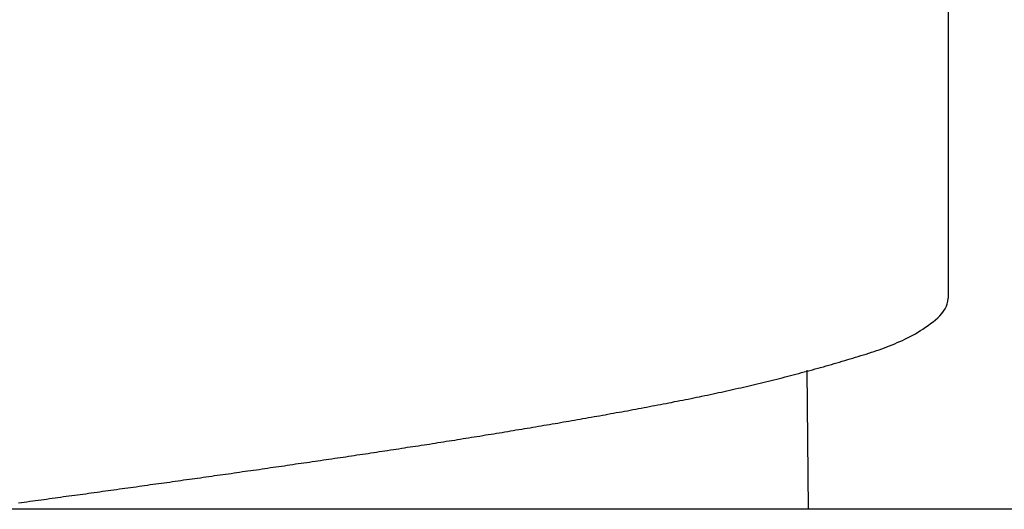
# Model space of a CAD drawing. Units: millimetres. Extents: x 500 to 1039, y 213 to 869.
# Drawn here: x 967 to 972, y 562 to 565 of the extents above; entities that cross this region are included whole.
import ezdxf

# ---------------------------------------------------------------- set-up
doc = ezdxf.new("R2010")
doc.units = ezdxf.units.MM
doc.header["$MEASUREMENT"] = 0
doc.styles.get("Standard").update_dxf_attribs({"font": 'SEGOEUI.TTF'})
doc.dimstyles.get("Standard").update_dxf_attribs({"dimtxt": 5, "dimasz": 5, "dimexe": 1, "dimexo": 4, "dimgap": 1, "dimtad": 1, "dimdec": 7, "dimdsep": 46, "dimtxsty": 'Standard', "dimcen": 0, "dimadec": 0, "dimazin": 2, "dimtfac": 1, "dimtdec": 7, "dimtofl": 0, "dimtmove": 0, "dimatfit": 1, "dimfxl": 0, "dimtolj": 1, "dimtzin": 0, "dimlwd": 9, "dimlwe": 9, "dimarcsym": 0})

# ---------------------------------------------------------------- blocks, each defined once
blk = doc.blocks.new('*D2')
at = {"color": 0, "lineweight": 9, "transparency": 16777216}
for p, q in [((955.9762, 574.6076), (955.9762, 569.5953)), ((976.8892, 574.6076), (976.8892, 569.5953)), ((950.9762, 570.5953), (907.7011, 570.5953)), ((981.8892, 570.5953), (986.8892, 570.5953))]:
    blk.add_line(p, q, dxfattribs=at)
at = {"color": 0, "transparency": 16777216}
for points in [[(950.9762, 571.4286), (950.9762, 569.762), (955.9762, 570.5953)], [(981.8892, 571.4286), (981.8892, 569.762), (976.8892, 570.5953)]]:
    blk.add_solid(points, dxfattribs=at)
at = {"layer": 'Defpoints', "color": 0, "transparency": 16777216}
for p in [(955.9762, 578.6076), (976.8892, 578.6076), (955.9762, 570.5953)]:
    blk.add_point(p, dxfattribs=at)
at = {"color": 0, "transparency": 16777216, "insert": (924.2503, 574.3272), "char_height": 5, "attachment_point": 5}
blk.add_mtext('\\A1;%%C 28 Hole', dxfattribs=at)

msp = doc.modelspace()

# ---------------------------------------------------------------- linework, layer by layer
at = {"color": 0, "linetype": 'Continuous', "lineweight": -2}
for p, q in [((972.17352959, 566.27152598), (972.17352959, 563.42017905)), ((971.36818399, 562.20520369), (971.3611222, 563.00592962)), ((981.19483468, 562.20520369), (951.67056349, 562.20520369))]:
    msp.add_line(p, q, dxfattribs=at)
at = {"color": 0, "lineweight": -2}
msp.add_polyline3d([(966.81571823, 562.2420124, 0), (966.83171823, 562.2440124, 0), (966.84771823, 562.2470124, 0), (966.86371823, 562.2490124, 0), (966.88071823, 562.2510124, 0), (966.89671823, 562.2530124, 0), (966.91271823, 562.2560124, 0), (966.92871823, 562.2580124, 0), (966.94471823, 562.2600124, 0), (966.96071823, 562.2620124, 0), (966.97671823, 562.2640124, 0), (966.99271823, 562.2670124, 0), (967.00971823, 562.2690124, 0), (967.02571823, 562.2710124, 0), (967.04171823, 562.2730124, 0), (967.05771823, 562.2750124, 0), (967.07371823, 562.2780124, 0), (967.08971823, 562.2800124, 0), (967.10571823, 562.2820124, 0), (967.12171823, 562.2840124, 0), (967.13871823, 562.2860124, 0), (967.15471823, 562.2890124, 0), (967.17071823, 562.2910124, 0), (967.18671823, 562.2930124, 0), (967.20271823, 562.2950124, 0), (967.21871823, 562.2980124, 0), (967.23471823, 562.3000124, 0), (967.25071823, 562.3020124, 0), (967.26771823, 562.3040124, 0), (967.28371823, 562.3060124, 0), (967.29971823, 562.3090124, 0), (967.31571823, 562.3110124, 0), (967.33171823, 562.3130124, 0), (967.34771823, 562.3150124, 0), (967.36371823, 562.3180124, 0), (967.37971823, 562.3200124, 0), (967.39671823, 562.3220124, 0), (967.41271823, 562.3240124, 0), (967.42871823, 562.3270124, 0), (967.44471823, 562.3290124, 0), (967.46071823, 562.3310124, 0), (967.47671823, 562.3330124, 0), (967.49271823, 562.3350124, 0), (967.50971823, 562.3380124, 0), (967.52571823, 562.3400124, 0), (967.54171823, 562.3420124, 0), (967.55771823, 562.3440124, 0), (967.57371823, 562.3470124, 0), (967.58971823, 562.3490124, 0), (967.60571823, 562.3510124, 0), (967.62171823, 562.3530124, 0), (967.63871823, 562.3560124, 0), (967.65471823, 562.3580124, 0), (967.67071823, 562.3600124, 0), (967.68671823, 562.3620124, 0), (967.70271823, 562.3650124, 0), (967.71871823, 562.3670124, 0), (967.73471823, 562.3690124, 0), (967.75071823, 562.3710124, 0), (967.76671823, 562.3740124, 0), (967.78371823, 562.3760124, 0), (967.79971823, 562.3780124, 0), (967.81571823, 562.3810124, 0), (967.83171823, 562.3830124, 0), (967.84771823, 562.3850124, 0), (967.86371823, 562.3870124, 0), (967.87971823, 562.3900124, 0), (967.89571823, 562.3920124, 0), (967.91271823, 562.3940124, 0), (967.92871823, 562.3960124, 0), (967.94471823, 562.3990124, 0), (967.96071823, 562.4010124, 0), (967.97671823, 562.4030124, 0), (967.99271823, 562.4060124, 0), (968.00871823, 562.4080124, 0), (968.02471823, 562.4100124, 0), (968.04171823, 562.4120124, 0), (968.05771823, 562.4150124, 0), (968.07371823, 562.4170124, 0), (968.08971823, 562.4190124, 0), (968.10571823, 562.4220124, 0), (968.12171823, 562.4240124, 0), (968.13771823, 562.4260124, 0), (968.15371823, 562.4280124, 0), (968.16971823, 562.4310124, 0), (968.18671823, 562.4330124, 0), (968.20271823, 562.4350124, 0), (968.21871823, 562.4380124, 0), (968.23471823, 562.4400124, 0), (968.25071823, 562.4420124, 0), (968.26671823, 562.4450124, 0), (968.28271823, 562.4470124, 0), (968.29871823, 562.4490124, 0), (968.31471823, 562.4520124, 0), (968.33171823, 562.4540124, 0), (968.34771823, 562.4560124, 0), (968.36371823, 562.4590124, 0), (968.37971823, 562.4610124, 0), (968.39571823, 562.4630124, 0), (968.41171823, 562.4660124, 0), (968.42771823, 562.4680124, 0), (968.44371823, 562.4700124, 0), (968.45971823, 562.4730124, 0), (968.47671823, 562.4750124, 0), (968.49271823, 562.4770124, 0), (968.50871823, 562.4800124, 0), (968.52471823, 562.4820124, 0), (968.54071823, 562.4840124, 0), (968.55671823, 562.4870124, 0), (968.57271823, 562.4890124, 0), (968.58871823, 562.4910124, 0), (968.60471823, 562.4940124, 0), (968.62071823, 562.4960124, 0), (968.63771823, 562.4990124, 0), (968.65371823, 562.5010124, 0), (968.66971823, 562.5030124, 0), (968.68571823, 562.5060124, 0), (968.70171823, 562.5080124, 0), (968.71771823, 562.5110124, 0), (968.73371823, 562.5130124, 0), (968.74971823, 562.5150124, 0), (968.76571823, 562.5180124, 0), (968.78271823, 562.5200124, 0), (968.79871823, 562.5230124, 0), (968.81471823, 562.5250124, 0), (968.83071823, 562.5270124, 0), (968.84671823, 562.5300124, 0), (968.86271823, 562.5320124, 0), (968.87871823, 562.5350124, 0), (968.89471823, 562.5370124, 0), (968.91071823, 562.5390124, 0), (968.92671823, 562.5420124, 0), (968.94271823, 562.5440124, 0), (968.95971823, 562.5470124, 0), (968.97571823, 562.5490124, 0), (968.99171823, 562.5520124, 0), (969.00771823, 562.5540124, 0), (969.02371823, 562.5570124, 0), (969.03971823, 562.5590124, 0), (969.05571823, 562.5620124, 0), (969.07171823, 562.5640124, 0), (969.08771823, 562.5670124, 0), (969.10371823, 562.5690124, 0), (969.12071823, 562.5710124, 0), (969.13671823, 562.5740124, 0), (969.15271823, 562.5760124, 0), (969.16871823, 562.5790124, 0), (969.18471823, 562.5810124, 0), (969.20071823, 562.5840124, 0), (969.21671823, 562.5860124, 0), (969.23271823, 562.5890124, 0), (969.24871823, 562.5920124, 0), (969.26471823, 562.5940124, 0), (969.28071823, 562.5970124, 0), (969.29771823, 562.5990124, 0), (969.31371823, 562.6020124, 0), (969.32971823, 562.6040124, 0), (969.34571823, 562.6070124, 0), (969.36171823, 562.6090124, 0), (969.37771823, 562.6120124, 0), (969.39371823, 562.6140124, 0), (969.40971823, 562.6170124, 0), (969.42571823, 562.6200124, 0), (969.44171823, 562.6220124, 0), (969.45771823, 562.6250124, 0), (969.47371823, 562.6270124, 0), (969.49071823, 562.6300124, 0), (969.50671823, 562.6330124, 0), (969.52271823, 562.6350124, 0), (969.53871823, 562.6380124, 0), (969.55471823, 562.6400124, 0), (969.57071823, 562.6430124, 0), (969.58671823, 562.6460124, 0), (969.60271823, 562.6480124, 0), (969.61871823, 562.6510124, 0), (969.63471823, 562.6540124, 0), (969.65071823, 562.6560124, 0), (969.66671823, 562.6590124, 0), (969.68271823, 562.6620124, 0), (969.69971823, 562.6640124, 0), (969.71571823, 562.6670124, 0), (969.73171823, 562.6700124, 0), (969.74771823, 562.6720124, 0), (969.76371823, 562.6750124, 0), (969.77971823, 562.6780124, 0), (969.79571823, 562.6800124, 0), (969.81171823, 562.6830124, 0), (969.82771823, 562.6860124, 0), (969.84371823, 562.6890124, 0), (969.85971823, 562.6910124, 0), (969.87571823, 562.6940124, 0), (969.89171823, 562.6970124, 0), (969.90771823, 562.7000124, 0), (969.92371823, 562.7020124, 0), (969.93971823, 562.7050124, 0), (969.95571823, 562.7080124, 0), (969.97171823, 562.7110124, 0), (969.98771823, 562.7130124, 0), (970.00471823, 562.7160124, 0), (970.02071823, 562.7190124, 0), (970.03671823, 562.7220124, 0), (970.05271823, 562.7250124, 0), (970.06871823, 562.7270124, 0), (970.08471823, 562.7300124, 0), (970.10071823, 562.7330124, 0), (970.11671823, 562.7360124, 0), (970.13271823, 562.7390124, 0), (970.14871823, 562.7410124, 0), (970.16471823, 562.7440124, 0), (970.18071823, 562.7470124, 0), (970.19671823, 562.7500124, 0), (970.21271823, 562.7530124, 0), (970.22871823, 562.7560124, 0), (970.24471823, 562.7590124, 0), (970.26071823, 562.7620124, 0), (970.27671823, 562.7640124, 0), (970.29271823, 562.7670124, 0), (970.30871823, 562.7700124, 0), (970.32471823, 562.7730124, 0), (970.34071823, 562.7760124, 0), (970.35671823, 562.7790124, 0), (970.37271823, 562.7820124, 0), (970.38871823, 562.7850124, 0), (970.40471823, 562.7880124, 0), (970.42071823, 562.7910124, 0), (970.43571823, 562.7940124, 0), (970.45171823, 562.7970124, 0), (970.46771823, 562.8000124, 0), (970.48371823, 562.8030124, 0), (970.49971823, 562.8060124, 0), (970.51571823, 562.8090124, 0), (970.53171823, 562.8120124, 0), (970.54771823, 562.8150124, 0), (970.56371823, 562.8180124, 0), (970.57971823, 562.8210124, 0), (970.59571823, 562.8250124, 0), (970.61171823, 562.8280124, 0), (970.62771823, 562.8310124, 0), (970.64371823, 562.8340124, 0), (970.65971823, 562.8370124, 0), (970.67571823, 562.8400124, 0), (970.69171823, 562.8440124, 0), (970.70771823, 562.8470124, 0), (970.72371823, 562.8500124, 0), (970.73971823, 562.8530124, 0), (970.75471823, 562.8570124, 0), (970.77071823, 562.8600124, 0), (970.78671823, 562.8630124, 0), (970.80271823, 562.8670124, 0), (970.81871823, 562.8700124, 0), (970.83471823, 562.8730124, 0), (970.85071823, 562.8770124, 0), (970.86671823, 562.8800124, 0), (970.88271823, 562.8840124, 0), (970.89871823, 562.8870124, 0), (970.91471823, 562.8910124, 0), (970.93071823, 562.8940124, 0), (970.94671823, 562.8980124, 0), (970.96271823, 562.9020124, 0), (970.97871823, 562.9050124, 0), (970.99471823, 562.9090124, 0), (971.01071823, 562.9130124, 0), (971.02671823, 562.9160124, 0), (971.04171823, 562.9200124, 0), (971.05771823, 562.9240124, 0), (971.07371823, 562.9270124, 0), (971.08971823, 562.9310124, 0), (971.10571823, 562.9350124, 0), (971.12171823, 562.9390124, 0), (971.13771823, 562.9430124, 0), (971.15371823, 562.9470124, 0), (971.16971823, 562.9510124, 0), (971.18571823, 562.9550124, 0), (971.20171823, 562.9590124, 0), (971.21771823, 562.9630124, 0), (971.23371823, 562.9670124, 0), (971.24971823, 562.9710124, 0), (971.26571823, 562.9750124, 0), (971.28071823, 562.9790124, 0), (971.29671823, 562.9830124, 0), (971.31271823, 562.9870124, 0), (971.32871823, 562.9920124, 0), (971.34471823, 562.9960124, 0), (971.36071823, 563.0000124, 0), (971.37571823, 563.0040124, 0), (971.39171823, 563.0090124, 0), (971.40771823, 563.0130124, 0), (971.42371823, 563.0170124, 0), (971.43871823, 563.0220124, 0), (971.45471823, 563.0260124, 0), (971.47071823, 563.0310124, 0), (971.48571823, 563.0350124, 0), (971.50171823, 563.0390124, 0), (971.51671823, 563.0440124, 0), (971.53271823, 563.0480124, 0), (971.54771823, 563.0530124, 0), (971.56371823, 563.0580124, 0), (971.57871823, 563.0620124, 0), (971.59471823, 563.0670124, 0), (971.60971823, 563.0710124, 0), (971.62471823, 563.0760124, 0), (971.64071823, 563.0810124, 0), (971.65571823, 563.0850124, 0), (971.67071823, 563.0900124, 0), (971.68571823, 563.0950124, 0), (971.70071823, 563.0990124, 0), (971.71671823, 563.1040124, 0), (971.73171823, 563.1090124, 0), (971.74671823, 563.1140124, 0), (971.76171823, 563.1190124, 0), (971.77671823, 563.1240124, 0), (971.79171823, 563.1300124, 0), (971.80671823, 563.1350124, 0), (971.82071823, 563.1410124, 0), (971.83571823, 563.1460124, 0), (971.85071823, 563.1520124, 0), (971.86571823, 563.1580124, 0), (971.88071823, 563.1650124, 0), (971.89571823, 563.1710124, 0), (971.91071823, 563.1780124, 0), (971.92471823, 563.1850124, 0), (971.93971823, 563.1930124, 0), (971.95471823, 563.2000124, 0), (971.96971823, 563.2080124, 0), (971.98471823, 563.2160124, 0), (971.99871823, 563.2250124, 0), (972.01371823, 563.2340124, 0), (972.02871823, 563.2430124, 0), (972.04371823, 563.2530124, 0), (972.05771823, 563.2630124, 0), (972.07271823, 563.2740124, 0), (972.08771823, 563.2840124, 0), (972.10071823, 563.2960124, 0), (972.11471823, 563.3080124, 0), (972.12671823, 563.3200124, 0), (972.13771823, 563.3330124, 0), (972.14771823, 563.3460124, 0), (972.15671823, 563.3600124, 0), (972.16371823, 563.3740124, 0), (972.16871823, 563.3890124, 0), (972.17271823, 563.4040124, 0), (972.17371823, 563.4200124, 0)], dxfattribs=at)

# ---------------------------------------------------------------- dimensions: what is measured, and where the dimension line sits
dim = msp.add_linear_dim(base=(955.97618637, 570.59529643), p1=(976.8892118, 578.60757657), p2=(955.97618637, 578.60757657), text='%%C 28 Hole', dimstyle='Standard')
dim.commit()
dim.dimension.update_dxf_attribs({"geometry": '*D2', "text_midpoint": (924.2502655, 570.59529643), "dimtype": 160})

doc.saveas('drawing.dxf')
